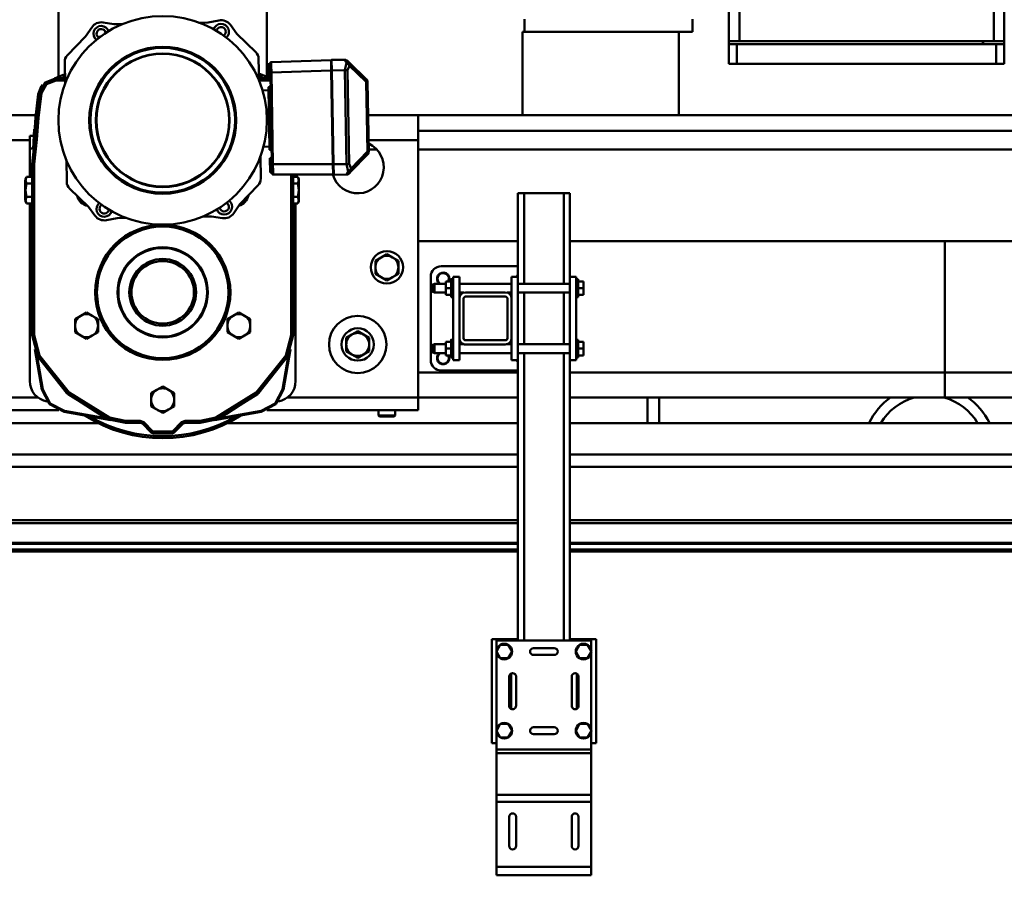
# Model space of a CAD drawing. Units: millimetres. Extents: x 0 to 23760, y -579 to 16800.
# Drawn here: x 6705 to 7649, y 13150 to 13999 of the extents above; entities that cross this region are included whole.
import ezdxf

# ---------------------------------------------------------------- set-up
doc = ezdxf.new("R2010")
doc.units = ezdxf.units.MM
doc.header["$MEASUREMENT"] = 0
doc.layers.add('(1) Shape lines', color=7, linetype='Continuous', lineweight=35)
doc.layers.add('(6) Dimensions', color=7, linetype='Continuous', lineweight=35)
doc.styles.add('Arial', font='ARIAL.TTF')
doc.dimstyles.new('Vertex Style', dxfattribs={"dimscale": 40, "dimtxt": 0.18, "dimasz": 3.6, "dimexe": 1.8, "dimexo": 0.0625, "dimgap": 1.7, "dimtad": 1, "dimdec": 1, "dimdsep": 46, "dimtxsty": 'Arial', "dimblk1": 'CLOSED', "dimblk2": 'CLOSED', "dimsah": 1, "dimcen": 0.09, "dimdle": 1.8, "dimclrd": 9, "dimclre": 9, "dimadec": 1, "dimazin": 2, "dimtfac": 0.65, "dimtdec": 4, "dimtmove": 0, "dimatfit": 3, "dimfxl": 0, "dimtolj": 1, "dimtzin": 0, "dimlwd": 25, "dimlwe": 25, "dimarcsym": 0})

# ---------------------------------------------------------------- blocks, each defined once
blk = doc.blocks.new('_Closed')
at = {"color": 0, "linetype": 'ByBlock', "lineweight": -2}
for p, q in [((-1, 0.166667), (0, 0)), ((-1, 0.166667), (-1, -0.166667)), ((0, 0), (-1, -0.166667)), ((0, 0), (-1, 0))]:
    blk.add_line(p, q, dxfattribs=at)
blk = doc.blocks.new('*D84')
at = {"layer": '(6) Dimensions', "color": 9, "lineweight": 25}
for p, q in [((7436.9, 14517.4), (1636.1, 14517.4)), ((1708.1, 12573.9), (1708.1, 14373.4)), ((2439.1, 12429.9), (1636.1, 12429.9))]:
    blk.add_line(p, q, dxfattribs=at)
at = {"layer": 'Defpoints', "color": 0}
for p in [(1708.1, 14517.4), (7556.9, 14517.4), (2559.1, 12429.9)]:
    blk.add_point(p, dxfattribs=at)
at = {"layer": '(6) Dimensions', "color": 9, "lineweight": 25, "xscale": 144, "yscale": 144, "zscale": 144}
for p, rotation in [((1708.1, 14517.4), 90), ((1708.1, 12429.9), 270)]:
    blk.add_blockref('_Closed', p, dxfattribs=dict(at, rotation=rotation))
at = {"layer": '(6) Dimensions', "color": 0, "lineweight": 35, "insert": (1575.38, 13473.65), "char_height": 140, "attachment_point": 5, "rotation": 90, "style": 'Arial'}
blk.add_mtext('\\A1;2087', dxfattribs=at)
blk = doc.blocks.new('MACRO_13_93bba3b3-43e2-45bb-9146-1b83d22a89cc')
at = {"layer": '(1) Shape lines', "color": 7, "linetype": 'Continuous', "lineweight": 50, "ltscale": 120}
for p, q in [((-6708.1, 6417.5), (-6708.1, 6264.22)), ((-6508.1, 6264.22), (-6508.1, 6417.5)), ((-6065.1, 6382.5), (-6065.1, 6298.5)), ((-5801.1, 6295.5), (-5801.1, 6382.5)), ((-6055.1, 6376.5), (-6055.1, 6298.5)), ((-5811.1, 6376.5), (-5811.1, 6298.5)), ((-6665.34, 6316.35), (-6654.91, 6314.7)), ((-6573.32, 6316.12), (-6564.53, 6316.27)), ((-6554.17, 6318.29), (-6564.53, 6316.27)), ((-6261.1, 6319.5), (-6261.1, 6307.5)), ((-6100.1, 6307.5), (-6100.1, 6319.5)), ((-6682.08, 6302.88), (-6676.18, 6311.63)), ((-6654.91, 6314.7), (-6646.42, 6314.85)), ((-6536.97, 6305.42), (-6543.18, 6313.96)), ((-6263.1, 6227.5), (-6263.1, 6307.5)), ((-6263.1, 6307.5), (-6113.1, 6307.5)), ((-6113.1, 6227.5), (-6113.1, 6307.5)), ((-6113.1, 6307.5), (-6100.1, 6307.5)), ((-6682.08, 6302.88), (-6699.56, 6284.78)), ((-6518.86, 6287.93), (-6536.97, 6305.42)), ((-6055.1, 6298.5), (-6065.1, 6298.5)), ((-6065.1, 6298.5), (-6065.1, 6295.5)), ((-6055.1, 6298.5), (-5811.1, 6298.5)), ((-5821.56, 6295.5), (-5821.56, 6298.5)), ((-5821.39, 6298.5), (-5821.39, 6295.5)), ((-5801.11, 6298.5), (-5811.1, 6298.5)), ((-6057.42, 6295.5), (-6065.1, 6295.5)), ((-6065.1, 6295.5), (-6065.1, 6276.5)), ((-6057.42, 6295.5), (-6057.42, 6276.5)), ((-5808.78, 6295.5), (-6057.42, 6295.5)), ((-5801.1, 6295.5), (-5808.78, 6295.5)), ((-5808.78, 6295.5), (-5808.78, 6276.5)), ((-5801.1, 6295.5), (-5801.1, 6276.5)), ((-6515.75, 6260.53), (-6516.12, 6281.61)), ((-6446.58, 6280.26), (-6504.07, 6278.25)), ((-6446.58, 6280.26), (-6446.41, 6270.26)), ((-6446.08, 6280.34), (-6433.74, 6280.55)), ((-6446.08, 6280.34), (-6445.91, 6270.34)), ((-6433.74, 6280.55), (-6433.74, 6280.55)), ((-6433.74, 6280.55), (-6433.74, 6280.55)), ((-6430.9, 6279.43), (-6431.04, 6279.52)), ((-6701.73, 6257.57), (-6702.09, 6278.37)), ((-6506.82, 6276.28), (-6505.02, 6276.31)), ((-6506.58, 6262.28), (-6506.82, 6276.28)), ((-6446.41, 6270.26), (-6503.9, 6268.25)), ((-6446.41, 6270.33), (-6445.91, 6270.34)), ((-6444.84, 6180.41), (-6446.41, 6270.26)), ((-6445.91, 6270.34), (-6433.57, 6270.55)), ((-6444.34, 6180.35), (-6445.91, 6270.34)), ((-6429.11, 6277.7), (-6412.93, 6262.08)), ((-6429.06, 6274.88), (-6412.88, 6259.26)), ((-6065.1, 6276.5), (-6057.42, 6276.5)), ((-5808.78, 6276.5), (-6057.42, 6276.5)), ((-5801.1, 6276.5), (-5808.78, 6276.5)), ((-6504.78, 6262.31), (-6506.58, 6262.28)), ((-6504.88, 6268.24), (-6503.35, 6180.39)), ((-6503.9, 6268.25), (-6502.37, 6180.41)), ((-6446.38, 6268.83), (-6445.88, 6268.34)), ((-6445.81, 6264.34), (-6446.3, 6263.83)), ((-6512.43, 6251.17), (-6506.59, 6251.28)), ((-6506.64, 6254.28), (-6506.24, 6254.28)), ((-6505.86, 6232.36), (-6506.24, 6254.28)), ((-6446.17, 6256.83), (-6445.67, 6256.84)), ((-6412.88, 6259.26), (-6411.71, 6259.28)), ((-6412.88, 6259.26), (-6411.72, 6192.58)), ((-6411.71, 6259.28), (-6410.55, 6192.6)), ((-6506.26, 6232.36), (-6505.86, 6232.36)), ((-6506.24, 6231.25), (-6506.26, 6232.36)), ((-6506.24, 6231.28), (-6506.04, 6231.28)), ((-6506.04, 6231.28), (-6505.84, 6231.29)), ((-6505.79, 6217.28), (-6506.04, 6231.28)), ((-6505.84, 6231.26), (-6505.86, 6232.36)), ((-6505.59, 6217.29), (-6505.84, 6231.29)), ((-6788.1, 6227.5), (-6729.95, 6227.5)), ((-6411.16, 6227.5), (-6363.1, 6227.5)), ((-6363.1, 6203.5), (-6363.1, 6227.5)), ((-5353.1, 6227.5), (-6363.1, 6227.5)), ((-6263.1, 6227.5), (-6113.1, 6227.5)), ((-6505.97, 6216.2), (-6505.99, 6217.31)), ((-6505.79, 6217.28), (-6505.99, 6217.28)), ((-6505.97, 6216.2), (-6505.57, 6216.21)), ((-6505.59, 6217.29), (-6505.79, 6217.28)), ((-6505.57, 6216.21), (-6505.59, 6217.31)), ((-6505.19, 6194.29), (-6505.57, 6216.21)), ((-5353.1, 6212.5), (-6363.1, 6212.5)), ((-6788.1, 6203.5), (-6735.6, 6203.5)), ((-6735.6, 6207.5), (-6735.6, 6195.5)), ((-6735.6, 6195.5), (-6735.6, 6207.5)), ((-6731.56, 6207.5), (-6735.6, 6207.5)), ((-6730.79, 6204.47), (-6730.79, 6204.49)), ((-6410.74, 6203.5), (-6363.1, 6203.5)), ((-6363.1, 5956.5), (-6363.1, 6203.5)), ((-6735.6, 6201.5), (-6735.6, 6195.5)), ((-6735.6, 6201.5), (-6735.6, 6195.5)), ((-6735.6, 6168.2), (-6735.6, 6195.5)), ((-6732.14, 6195.5), (-6735.6, 6195.5)), ((-6505.64, 6197.28), (-6511.38, 6197.18)), ((-6505.19, 6194.29), (-6505.59, 6194.28)), ((-6445.07, 6193.84), (-6444.58, 6193.85)), ((-6402.9, 6194.5), (-6410.58, 6194.5)), ((-5353.1, 6194.5), (-6363.1, 6194.5)), ((-6700.08, 6163.39), (-6700.45, 6184.47)), ((-6514.11, 6166.63), (-6514.47, 6187.43)), ((-6505.01, 6172.29), (-6505.25, 6186.29)), ((-6505.25, 6186.29), (-6505.05, 6186.29)), ((-6505.25, 6186.29), (-6505.05, 6186.29)), ((-6504.82, 6172.84), (-6505.05, 6186.24)), ((-6444.95, 6186.84), (-6444.44, 6186.35)), ((-6427.34, 6176.4), (-6411.72, 6192.58)), ((-6427.29, 6173.58), (-6411.67, 6189.75)), ((-6410.55, 6192.6), (-6411.72, 6192.58)), ((-6733.11, 6016.28), (-6733.11, 6180.5)), ((-6444.84, 6180.41), (-6502.37, 6180.41)), ((-6444.37, 6182.35), (-6444.87, 6181.84)), ((-6444.84, 6180.41), (-6444.67, 6170.41)), ((-6444.84, 6180.34), (-6444.34, 6180.35)), ((-6432, 6180.57), (-6444.34, 6180.35)), ((-6444.16, 6170.35), (-6444.34, 6180.35)), ((-6739.6, 6166.5), (-6738.62, 6168.2)), ((-6739.6, 6166.5), (-6739.6, 6165.03)), ((-6738.62, 6168.2), (-6733.11, 6168.2)), ((-6504.72, 6172.3), (-6505.01, 6172.29)), ((-6444.67, 6170.41), (-6502.19, 6170.41)), ((-6483.09, 6170.41), (-6483.09, 6016.28)), ((-6478.58, 6168.2), (-6483.09, 6168.2)), ((-6480.6, 6168.2), (-6480.6, 6170.41)), ((-6478.58, 6168.2), (-6477.6, 6166.5)), ((-6477.6, 6165.03), (-6477.6, 6166.5)), ((-6431.82, 6170.57), (-6444.16, 6170.35)), ((-6431.82, 6170.57), (-6431.82, 6170.57)), ((-6429.17, 6171.68), (-6429.02, 6171.79)), ((-6429.02, 6171.79), (-6429.02, 6171.79)), ((-6740.1, 6146), (-6740.1, 6165)), ((-6740.1, 6165), (-6739.6, 6165)), ((-6739.6, 6165.03), (-6739.6, 6155.5)), ((-6738.62, 6161.85), (-6733.11, 6161.85)), ((-6697.34, 6157.07), (-6679.23, 6139.58)), ((-6534.12, 6142.12), (-6516.64, 6160.22)), ((-6478.58, 6161.85), (-6483.09, 6161.85)), ((-6477.6, 6155.5), (-6477.6, 6165.03)), ((-6739.6, 6155.5), (-6739.6, 6145.97)), ((-6738.62, 6149.15), (-6733.11, 6149.15)), ((-6478.58, 6149.15), (-6483.09, 6149.15)), ((-6477.6, 6145.97), (-6477.6, 6155.5)), ((-6261.6, 6152.5), (-6267.6, 6152.5)), ((-6267.6, 6072.5), (-6267.6, 6152.5)), ((-6261.6, 6065.73), (-6261.6, 6152.5)), ((-6223.6, 6152.5), (-6261.6, 6152.5)), ((-6217.6, 6152.5), (-6223.6, 6152.5)), ((-6223.6, 6065.73), (-6223.6, 6152.5)), ((-6217.6, 6072.5), (-6217.6, 6152.5)), ((-6739.6, 6146), (-6740.1, 6146)), ((-6739.6, 6145.97), (-6739.6, 6144.5)), ((-6738.62, 6142.8), (-6739.6, 6144.5)), ((-6738.62, 6142.8), (-6733.11, 6142.8)), ((-6735.6, 5972.5), (-6735.6, 6142.8)), ((-6679.23, 6139.58), (-6673.02, 6131.04)), ((-6534.12, 6142.12), (-6540.02, 6133.37)), ((-6478.58, 6142.8), (-6483.09, 6142.8)), ((-6480.6, 5972.5), (-6480.6, 6142.8)), ((-6477.6, 6144.5), (-6478.58, 6142.8)), ((-6477.6, 6144.5), (-6477.6, 6145.97)), ((-6662.03, 6126.71), (-6651.67, 6128.73)), ((-6651.67, 6128.73), (-6642.88, 6128.88)), ((-6569.78, 6130.15), (-6561.29, 6130.3)), ((-6550.86, 6128.65), (-6561.29, 6130.3)), ((-6267.6, 6106.5), (-6363.1, 6106.5)), ((-5858.1, 6106.5), (-6217.6, 6106.5)), ((-5858.1, 6106.5), (-5353.1, 6106.5)), ((-5858.1, 6106.5), (-5858.1, 5980.5)), ((-5858.1, 5980.5), (-5858.1, 6106.5)), ((-6341.1, 6082.5), (-6267.6, 6082.5)), ((-6351.1, 5992.5), (-6351.1, 6072.5)), ((-6329.6, 5992.5), (-6329.6, 6072.5)), ((-6323.6, 6072.5), (-6329.6, 6072.5)), ((-6323.6, 6072.5), (-6323.6, 6051.5)), ((-6273.6, 6072.5), (-6273.6, 6051.5)), ((-6273.6, 6072.5), (-6267.6, 6072.5)), ((-6267.6, 5992.5), (-6267.6, 6072.5)), ((-6217.6, 6072.5), (-6217.6, 5992.5)), ((-6217.6, 6072.5), (-6211.6, 6072.5)), ((-6211.6, 5992.5), (-6211.6, 6072.5)), ((-6349.6, 6064.75), (-6347.6, 6065.75)), ((-6349.6, 6064.75), (-6347.6, 6065.75)), ((-6347.6, 6065.75), (-6336.6, 6065.75)), ((-6347.6, 6065.75), (-6336.6, 6065.75)), ((-6347.6, 6065.74), (-6347.6, 6065.73)), ((-6331.6, 6068), (-6336.6, 6068)), ((-6336.6, 6061.5), (-6336.6, 6068)), ((-6331.6, 6061.5), (-6336.6, 6061.5)), ((-6336.6, 6055), (-6336.6, 6061.5)), ((-6331.6, 6070), (-6329.6, 6070)), ((-6323.6, 6065.75), (-6273.6, 6065.75)), ((-6323.6, 6065.75), (-6273.6, 6065.75)), ((-6267.6, 6065.75), (-6217.6, 6065.75)), ((-6211.6, 6070), (-6209.6, 6070)), ((-6209.6, 6068), (-6204.6, 6068)), ((-6209.6, 6061.5), (-6204.6, 6061.5)), ((-6204.6, 6061.5), (-6204.6, 6068)), ((-6204.6, 6055), (-6204.6, 6061.5)), ((-6347.6, 6057.25), (-6349.6, 6058.25)), ((-6347.6, 6057.25), (-6349.6, 6058.25)), ((-6347.6, 6057.27), (-6347.6, 6057.27)), ((-6336.6, 6057.25), (-6347.6, 6057.25)), ((-6336.6, 6057.25), (-6347.6, 6057.25)), ((-6331.6, 6055), (-6336.6, 6055)), ((-6329.6, 6053), (-6331.6, 6053)), ((-6329.6, 6053), (-6331.6, 6053)), ((-6319.26, 6057.25), (-6323.6, 6057.25)), ((-6319.26, 6057.25), (-6323.6, 6057.25)), ((-6317.6, 6057.5), (-6279.6, 6057.5)), ((-6279.6, 6053.5), (-6317.6, 6053.5)), ((-6273.6, 6057.25), (-6277.94, 6057.25)), ((-6273.6, 6057.25), (-6277.94, 6057.25)), ((-6217.6, 6057.25), (-6267.6, 6057.25)), ((-6261.6, 6007.75), (-6261.6, 6057.27)), ((-6223.6, 6007.75), (-6223.6, 6057.27)), ((-6209.6, 6053), (-6211.6, 6053)), ((-6209.6, 6053), (-6211.6, 6053)), ((-6209.6, 6055), (-6204.6, 6055)), ((-6323.6, 6013.5), (-6323.6, 6051.5)), ((-6319.6, 6051.5), (-6319.6, 6013.5)), ((-6277.6, 6013.5), (-6277.6, 6051.5)), ((-6273.6, 6051.5), (-6273.6, 6013.5)), ((-6349.6, 6006.75), (-6347.6, 6007.75)), ((-6349.6, 6006.75), (-6347.6, 6007.75)), ((-6347.6, 6007.75), (-6336.6, 6007.75)), ((-6347.6, 6007.75), (-6336.6, 6007.75)), ((-6336.6, 6003.5), (-6336.6, 6010)), ((-6331.6, 6010), (-6336.6, 6010)), ((-6331.6, 6012), (-6329.6, 6012)), ((-6323.6, 6013.5), (-6323.6, 5992.5)), ((-6323.6, 6007.75), (-6319.26, 6007.75)), ((-6323.6, 6007.75), (-6319.26, 6007.75)), ((-6317.6, 6011.5), (-6279.6, 6011.5)), ((-6279.6, 6007.5), (-6317.6, 6007.5)), ((-6277.94, 6007.75), (-6273.6, 6007.75)), ((-6277.94, 6007.75), (-6273.6, 6007.75)), ((-6273.6, 6013.5), (-6273.6, 5992.5)), ((-6267.6, 6007.75), (-6217.6, 6007.75)), ((-6211.6, 6012), (-6209.6, 6012)), ((-6209.6, 6010), (-6204.6, 6010)), ((-6204.6, 6003.5), (-6204.6, 6010)), ((-6347.6, 5999.25), (-6349.6, 6000.25)), ((-6347.6, 5999.25), (-6349.6, 6000.25)), ((-6336.6, 5999.25), (-6347.6, 5999.25)), ((-6336.6, 5999.25), (-6347.6, 5999.25)), ((-6336.6, 5997), (-6336.6, 6003.5)), ((-6331.6, 6003.5), (-6336.6, 6003.5)), ((-6331.6, 5997), (-6336.6, 5997)), ((-6273.6, 5999.25), (-6323.6, 5999.25)), ((-6273.6, 5999.25), (-6323.6, 5999.25)), ((-6217.6, 5999.25), (-6267.6, 5999.25)), ((-6261.6, 5723.5), (-6261.6, 5999.25)), ((-6223.6, 5723.5), (-6223.6, 5999.25)), ((-6209.6, 6003.5), (-6204.6, 6003.5)), ((-6209.6, 5997), (-6204.6, 5997)), ((-6204.6, 5997), (-6204.6, 6003.5)), ((-6329.6, 5995), (-6331.6, 5995)), ((-6329.6, 5995), (-6331.6, 5995)), ((-6323.6, 5992.5), (-6329.6, 5992.5)), ((-6273.6, 5992.5), (-6267.6, 5992.5)), ((-6267.6, 5723.5), (-6267.6, 5992.5)), ((-6217.6, 5992.5), (-6211.6, 5992.5)), ((-6217.6, 5723.5), (-6217.6, 5992.5)), ((-6209.6, 5995), (-6211.6, 5995)), ((-6209.6, 5995), (-6211.6, 5995)), ((-6363.1, 5980.5), (-6267.6, 5980.5)), ((-6267.6, 5982.5), (-6341.1, 5982.5)), ((-6217.6, 5980.5), (-5858.1, 5980.5)), ((-5353.1, 5980.5), (-5858.1, 5980.5)), ((-5858.1, 5980.5), (-5858.1, 5956.5)), ((-5858.1, 5956.5), (-5858.1, 5980.5)), ((-6723.87, 5964.23), (-6723.76, 5964.25)), ((-6492.33, 5964.23), (-6492.44, 5964.25)), ((-6788.1, 5956.5), (-6727.54, 5956.5)), ((-6488.66, 5956.5), (-6363.1, 5956.5)), ((-6363.1, 5956.5), (-6363.1, 5944.5)), ((-6363.1, 5956.5), (-6267.6, 5956.5)), ((-6217.6, 5956.5), (-5858.1, 5956.5)), ((-6143.1, 5932), (-6143.1, 5956.5)), ((-6132.1, 5956.5), (-6132.1, 5932)), ((-5353.1, 5956.5), (-5858.1, 5956.5)), ((-6788.1, 5944.5), (-6707.84, 5944.5)), ((-6702.53, 5942.89), (-6702.51, 5943)), ((-6513.67, 5942.89), (-6513.69, 5943)), ((-6508.36, 5944.5), (-6363.1, 5944.5)), ((-6401.1, 5939.5), (-6401.1, 5944.5)), ((-6401.1, 5939.5), (-6385.1, 5939.5)), ((-6400.1, 5938.5), (-6401.1, 5939.5)), ((-6385.1, 5939.5), (-6386.1, 5938.5)), ((-6385.1, 5944.5), (-6385.1, 5939.5)), ((-8000, 5932), (-6669.22, 5932)), ((-6629.73, 5932.49), (-6643.89, 5932.49)), ((-6619.1, 5923.1), (-6627.61, 5931.61)), ((-6588.59, 5931.61), (-6597.1, 5923.1)), ((-6572.31, 5932.49), (-6586.47, 5932.49)), ((-6546.98, 5932), (-6267.6, 5932)), ((-6400.1, 5938.5), (-6386.1, 5938.5)), ((-6217.6, 5932), (-5169.22, 5932)), ((-6599.23, 5922.22), (-6616.97, 5922.22)), ((-6267.6, 5902), (-8000, 5902)), ((-149.1, 5902), (-6217.6, 5902)), ((-6760.35, 5890), (-6267.6, 5890)), ((-6217.6, 5890), (-5147.75, 5890)), ((-6267.6, 5839), (-7004.1, 5839)), ((-6267.6, 5836), (-7004.1, 5836)), ((-5154.1, 5839), (-6217.6, 5839)), ((-5154.1, 5836), (-6217.6, 5836)), ((-6267.6, 5817.25), (-7004.1, 5817.25)), ((-6267.6, 5816.22), (-7004.1, 5816.22)), ((-5154.1, 5817.25), (-6217.6, 5817.25)), ((-5154.1, 5816.22), (-6217.6, 5816.22)), ((-6267.6, 5810.97), (-7004.1, 5810.97)), ((-6267.6, 5809), (-7004.1, 5809)), ((-5154.1, 5810.97), (-6217.6, 5810.97)), ((-5154.1, 5809), (-6217.6, 5809)), ((-6274.1, 5725), (-6292.6, 5725)), ((-6292.6, 5625), (-6292.6, 5725)), ((-6288.1, 5723.5), (-6288.1, 5713.01)), ((-6197.1, 5723.5), (-6288.1, 5723.5)), ((-6268.1, 5725), (-6274.1, 5725)), ((-6274.1, 5725), (-6274.1, 5723.5)), ((-6267.65, 5725), (-6268.1, 5725)), ((-6268.1, 5723.5), (-6268.1, 5725)), ((-6217.1, 5725), (-6217.55, 5725)), ((-6211.1, 5725), (-6217.1, 5725)), ((-6217.1, 5725), (-6217.1, 5723.5)), ((-6192.6, 5725), (-6211.1, 5725)), ((-6211.1, 5723.5), (-6211.1, 5725)), ((-6197.1, 5723.5), (-6197.1, 5713.01)), ((-6192.6, 5625), (-6192.6, 5725)), ((-6288.11, 5713), (-6284.35, 5719.5)), ((-6284.35, 5706.5), (-6288.11, 5713)), ((-6288.1, 5712.99), (-6288.1, 5637.01)), ((-6284.35, 5719.5), (-6276.85, 5719.5)), ((-6276.85, 5719.5), (-6273.09, 5713)), ((-6273.09, 5713), (-6276.85, 5706.5)), ((-6252.6, 5716.3), (-6232.6, 5716.3)), ((-6212.11, 5713), (-6208.35, 5719.5)), ((-6208.35, 5706.5), (-6212.11, 5713)), ((-6208.35, 5719.5), (-6200.85, 5719.5)), ((-6200.85, 5719.5), (-6197.09, 5713)), ((-6197.09, 5713), (-6200.85, 5706.5)), ((-6197.1, 5712.99), (-6197.1, 5637.01)), ((-6276.85, 5706.5), (-6284.35, 5706.5)), ((-6232.6, 5709.7), (-6252.6, 5709.7)), ((-6200.85, 5706.5), (-6208.35, 5706.5)), ((-6275.9, 5661), (-6275.9, 5689)), ((-6274.1, 5691.89), (-6274.1, 5658.11)), ((-6269.3, 5689), (-6269.3, 5661)), ((-6215.9, 5661), (-6215.9, 5689)), ((-6211.1, 5658.11), (-6211.1, 5691.89)), ((-6209.3, 5689), (-6209.3, 5661)), ((-6288.11, 5637), (-6284.35, 5643.5)), ((-6284.35, 5630.5), (-6288.11, 5637)), ((-6288.1, 5636.99), (-6288.1, 5618.96)), ((-6284.35, 5643.5), (-6276.85, 5643.5)), ((-6276.85, 5643.5), (-6273.09, 5637)), ((-6273.09, 5637), (-6276.85, 5630.5)), ((-6252.6, 5640.3), (-6232.6, 5640.3)), ((-6212.11, 5637), (-6208.35, 5643.5)), ((-6208.35, 5630.5), (-6212.11, 5637)), ((-6208.35, 5643.5), (-6200.85, 5643.5)), ((-6200.85, 5643.5), (-6197.09, 5637)), ((-6197.09, 5637), (-6200.85, 5630.5)), ((-6197.1, 5636.99), (-6197.1, 5618.96)), ((-6276.85, 5630.5), (-6284.35, 5630.5)), ((-6232.6, 5633.7), (-6252.6, 5633.7)), ((-6200.85, 5630.5), (-6208.35, 5630.5)), ((-6288.1, 5625), (-6292.6, 5625)), ((-6197.1, 5618.96), (-6288.1, 5618.96)), ((-6288.1, 5618.96), (-6288.1, 5615.5)), ((-6288.1, 5618.96), (-6288.1, 5618.96)), ((-6267.6, 5618.96), (-6267.6, 5618.96)), ((-6261.6, 5618.96), (-6261.6, 5618.96)), ((-6223.6, 5618.96), (-6223.6, 5618.96)), ((-6217.6, 5618.96), (-6217.6, 5618.96)), ((-6192.6, 5625), (-6197.1, 5625)), ((-6197.1, 5618.96), (-6197.1, 5615.5)), ((-6197.1, 5618.96), (-6197.1, 5618.96)), ((-6197.1, 5615.5), (-6288.1, 5615.5)), ((-6288.1, 5615.5), (-6288.1, 5575.66)), ((-6288.1, 5615.46), (-6288.1, 5615.46)), ((-6267.6, 5615.5), (-6267.6, 5615.5)), ((-6261.6, 5615.5), (-6261.6, 5615.5)), ((-6223.6, 5615.5), (-6223.6, 5615.5)), ((-6217.6, 5615.5), (-6217.6, 5615.5)), ((-6197.1, 5615.5), (-6197.1, 5575.66)), ((-6197.1, 5615.46), (-6197.1, 5615.46)), ((-6197.1, 5575.66), (-6288.1, 5575.66)), ((-6288.1, 5575.66), (-6288.1, 5568.73)), ((-6197.1, 5575.66), (-6197.1, 5568.73)), ((-6288.1, 5568.73), (-6288.1, 5568.74)), ((-6288.1, 5568.73), (-6288.1, 5506.5)), ((-6197.1, 5568.73), (-6288.1, 5568.73)), ((-6197.1, 5568.74), (-6197.1, 5568.73)), ((-6197.1, 5568.73), (-6197.1, 5506.5)), ((-6275.9, 5526.5), (-6275.9, 5554.5)), ((-6269.3, 5554.5), (-6269.3, 5526.5)), ((-6215.9, 5526.5), (-6215.9, 5554.5)), ((-6209.3, 5554.5), (-6209.3, 5526.5)), ((-6197.1, 5506.5), (-6288.1, 5506.5)), ((-6288.1, 5506.5), (-6288.1, 5498.5)), ((-6288.1, 5503.39), (-6288.1, 5506.5)), ((-6197.1, 5506.5), (-6197.1, 5498.5)), ((-6197.1, 5498.5), (-6288.1, 5498.5)), ((-6285.1, 5498.5), (-6276.1, 5498.5)), ((-6285.1, 5498.5), (-6276.1, 5498.5)), ((-6275.9, 5498.5), (-6275.9, 5498.5)), ((-6275.9, 5498.5), (-6269.3, 5498.5)), ((-6269.3, 5498.5), (-6275.9, 5498.5)), ((-6269.3, 5498.5), (-6269.3, 5498.5)), ((-6232.6, 5498.5), (-6252.6, 5498.5)), ((-6252.6, 5498.5), (-6252.6, 5498.5)), ((-6252.6, 5498.5), (-6252.6, 5498.5)), ((-6232.6, 5498.5), (-6232.6, 5498.5)), ((-6232.6, 5498.5), (-6232.6, 5498.5)), ((-6215.9, 5498.5), (-6215.9, 5498.5)), ((-6215.9, 5498.5), (-6209.3, 5498.5)), ((-6209.3, 5498.5), (-6215.9, 5498.5)), ((-6209.3, 5498.5), (-6209.3, 5498.5)), ((-6209.1, 5498.5), (-6200.1, 5498.5)), ((-6209.1, 5498.5), (-6200.1, 5498.5))]:
    blk.add_line(p, q, dxfattribs=at)
at = {"layer": '(1) Shape lines', "color": 7, "linetype": 'Continuous', "lineweight": 50, "ltscale": 40}
for p, q in [((-6433.74, 6280.55), (-6433.74, 6280.55)), ((-6433.74, 6280.55), (-6433.74, 6280.55)), ((-6432.97, 6280.49), (-6432.97, 6280.49)), ((-6431.4, 6279.81), (-6430.9, 6279.43)), ((-6431.31, 6279.74), (-6430.9, 6279.43)), ((-6710.28, 6261.15), (-6715.26, 6259.88)), ((-6730.79, 6204.47), (-6730.7, 6205.2)), ((-6504.4, 6172.33), (-6504.72, 6172.3)), ((-6504.06, 6172.22), (-6504.4, 6172.33)), ((-6503.74, 6172.04), (-6504.06, 6172.22)), ((-6503.48, 6171.78), (-6503.74, 6172.04)), ((-6503.28, 6171.48), (-6503.48, 6171.78)), ((-6430.8, 6170.72), (-6431.05, 6170.66)), ((-6431.05, 6170.66), (-6431.05, 6170.66)), ((-6430.3, 6170.9), (-6430.8, 6170.72)), ((-6429.5, 6171.4), (-6430.3, 6170.9)), ((-6429.83, 6171.14), (-6430.3, 6170.9)), ((-6429.51, 6171.4), (-6429.83, 6171.14)), ((-6564.61, 5935.14), (-6572.31, 5933.65))]:
    blk.add_line(p, q, dxfattribs=at)
at = {"layer": '(1) Shape lines', "color": 7, "linetype": 'Continuous', "lineweight": 50, "ltscale": 120}
for points in [[(-6670.46, 6302.65), (-6668.15, 6302.82)], [(-6667.43, 6302.88), (-6668.15, 6302.82)], [(-6668.11, 6302.33), (-6668.15, 6302.82)], [(-6433.74, 6280.55), (-6431.94, 6277.65)], [(-6432.21, 6280.27), (-6432.97, 6280.49), (-6433.74, 6280.55)], [(-6430.9, 6279.43), (-6429.11, 6277.7)], [(-6430.9, 6279.43), (-6430.9, 6279.43)], [(-6505.04, 6277.23), (-6504.88, 6268.24)], [(-6503.9, 6268.25), (-6504.1, 6275.32), (-6504.07, 6278.25)], [(-6433.57, 6270.55), (-6431.94, 6277.65)], [(-6430.74, 6270.6), (-6433.57, 6270.55)], [(-6432, 6180.57), (-6433.57, 6270.55)], [(-6430.31, 6278.12), (-6431.94, 6277.65)], [(-6431.94, 6277.65), (-6430.28, 6276.49)], [(-6430.74, 6270.6), (-6429.06, 6274.88)], [(-6429.17, 6180.62), (-6430.74, 6270.6)], [(-6429.11, 6277.7), (-6430.31, 6278.12)], [(-6429.62, 6277.17), (-6430.31, 6278.12)], [(-6429.62, 6277.17), (-6430.28, 6276.49)], [(-6430.28, 6276.49), (-6429.06, 6274.88)], [(-6429.62, 6277.17), (-6428.65, 6276.52)], [(-6428.65, 6276.52), (-6429.11, 6277.7)], [(-6429.11, 6277.7), (-6429.11, 6277.7)], [(-6429.06, 6274.88), (-6428.65, 6276.52)], [(-6726.38, 6248.87), (-6720.92, 6258.82), (-6710.28, 6262.78)], [(-6724.4, 6248.58), (-6719.61, 6257.3), (-6710.28, 6260.78)], [(-6711.78, 6262.72), (-6706.8, 6264.77)], [(-6710.28, 6262.78), (-6710.28, 6260.78)], [(-6710.28, 6262.78), (-6702.86, 6262.78)], [(-6710.28, 6260.78), (-6701.78, 6260.78)], [(-6701.89, 6266.66), (-6706.8, 6264.77)], [(-6706.01, 6262.78), (-6706.8, 6264.77)], [(-6701.85, 6264.51), (-6704.51, 6262.79)], [(-6701.82, 6263.07), (-6702.86, 6262.78)], [(-6701.79, 6261.48), (-6702.86, 6262.78)], [(-6702.86, 6262.77), (-6702.86, 6262.78)], [(-6515.86, 6267.24), (-6509.41, 6264.77)], [(-6515.83, 6265.41), (-6511.69, 6262.79)], [(-6515.76, 6264.31), (-6514.73, 6263.34)], [(-6515.72, 6261.51), (-6515, 6260.78)], [(-6515, 6260.78), (-6514.73, 6263.34)], [(-6515, 6260.78), (-6513.34, 6262.78)], [(-6515, 6260.78), (-6505.68, 6260.78)], [(-6514.73, 6263.34), (-6513.34, 6262.78)], [(-6513.34, 6262.78), (-6506.59, 6262.78)], [(-6513.34, 6262.78), (-6513.34, 6262.77)], [(-6510.2, 6262.78), (-6509.41, 6264.77)], [(-6509.41, 6264.77), (-6506.58, 6263.62)], [(-6505.68, 6260.78), (-6505.68, 6262.29)], [(-6504.75, 6260.75), (-6505.68, 6260.78)], [(-6504.88, 6268.24), (-6503.9, 6268.25)], [(-6727.61, 6247.61), (-6724.57, 6254.93)], [(-6727.54, 6247.56), (-6723.53, 6256.07)], [(-6724.57, 6254.93), (-6723.29, 6256.43)], [(-6506.26, 6232.36), (-6506.64, 6254.28), (-6506.63, 6254)], [(-6730.21, 6225.19), (-6727.54, 6247.56)], [(-6727.61, 6247.61), (-6727.54, 6247.56)], [(-6726.57, 6247.42), (-6727.54, 6247.56)], [(-6724.4, 6248.58), (-6727.28, 6224.81)], [(-6726.38, 6248.87), (-6724.4, 6248.58)], [(-6505.99, 6217.29), (-6505.99, 6217.28), (-6506.24, 6231.28), (-6506.24, 6231.27)], [(-6732.03, 6195.99), (-6730.21, 6225.19)], [(-6730.75, 6204.74), (-6730.73, 6204.94), (-6730.7, 6205.2), (-6730.63, 6205.78), (-6730.57, 6206.25), (-6730.48, 6206.95), (-6730.47, 6207.07), (-6730.31, 6208.23), (-6730.13, 6209.5), (-6730.1, 6209.73), (-6729.73, 6212.15), (-6729.33, 6214.59), (-6729.32, 6214.62), (-6728.85, 6217.23), (-6728.49, 6219.11), (-6728.35, 6219.81), (-6727.87, 6222.13), (-6727.28, 6224.81)], [(-6729.09, 6226.86), (-6730.74, 6204.9)], [(-6730.21, 6225.19), (-6729.22, 6225.09)], [(-6729.34, 6214.6), (-6728.88, 6217.16), (-6728.38, 6219.71), (-6727.85, 6222.27), (-6727.28, 6224.81)], [(-6728.92, 6204.12), (-6727.28, 6224.81)], [(-6732.18, 6195.16), (-6731.21, 6214.14)], [(-6505.6, 6194.56), (-6505.59, 6194.28), (-6505.97, 6216.2)], [(-6730.79, 6204.47), (-6733.11, 6180.5)], [(-6728.92, 6204.12), (-6731.21, 6180.5)], [(-6730.81, 6204.35), (-6730.74, 6204.87)], [(-6730.79, 6204.47), (-6728.92, 6204.12)], [(-6730.79, 6204.47), (-6730.79, 6204.47)], [(-6730.75, 6204.79), (-6730.75, 6204.79), (-6730.75, 6204.84), (-6730.74, 6204.89), (-6730.71, 6205.14), (-6730.65, 6205.72), (-6730.5, 6206.95), (-6730.15, 6209.48), (-6729.8, 6211.69)], [(-6733.11, 6016.28), (-6733.11, 6180.5)], [(-6731.21, 6180.5), (-6733.11, 6180.5)], [(-6731.21, 6016.28), (-6731.21, 6180.5)], [(-6502.37, 6180.41), (-6503.35, 6180.39)], [(-6503.19, 6171.4), (-6503.35, 6180.39)], [(-6502.19, 6170.41), (-6502.25, 6173.34), (-6502.37, 6180.41)], [(-6432, 6180.57), (-6429.17, 6180.62)], [(-6430.12, 6173.53), (-6432, 6180.57)], [(-6428.51, 6174.76), (-6430.12, 6173.53)], [(-6427.34, 6176.4), (-6429.17, 6180.62)], [(-6427.34, 6176.4), (-6428.51, 6174.76)], [(-6427.82, 6174.09), (-6428.51, 6174.76)], [(-6427.82, 6174.09), (-6426.87, 6174.78)], [(-6426.87, 6174.78), (-6427.34, 6176.4)], [(-6427.29, 6173.58), (-6426.87, 6174.78)], [(-6738.62, 6168.2), (-6739.6, 6165.03)], [(-6503.68, 6172.43), (-6504.82, 6172.84)], [(-6504.72, 6172.3), (-6504.82, 6172.84)], [(-6503.19, 6171.4), (-6503.68, 6172.43)], [(-6484.99, 6016.28), (-6484.99, 6170.41)], [(-6483.09, 6016.28), (-6483.09, 6170.41)], [(-6477.6, 6165.03), (-6478.58, 6168.2)], [(-6430.12, 6173.53), (-6431.82, 6170.57)], [(-6431.82, 6170.57), (-6430.12, 6173.53)], [(-6431.82, 6170.57), (-6431.05, 6170.66), (-6430.3, 6170.9)], [(-6430.12, 6173.53), (-6428.48, 6173.12)], [(-6429.02, 6171.79), (-6427.29, 6173.58)], [(-6427.82, 6174.09), (-6428.48, 6173.12)], [(-6428.48, 6173.12), (-6427.29, 6173.58)], [(-6427.29, 6173.58), (-6427.29, 6173.58)], [(-6739.6, 6165.03), (-6738.62, 6161.85)], [(-6738.62, 6161.85), (-6739.6, 6155.5)], [(-6478.58, 6161.85), (-6477.6, 6165.03)], [(-6477.6, 6155.5), (-6478.58, 6161.85)], [(-6739.6, 6155.5), (-6738.62, 6149.15)], [(-6738.62, 6149.15), (-6739.6, 6145.97)], [(-6478.58, 6149.15), (-6477.6, 6155.5)], [(-6477.6, 6145.97), (-6478.58, 6149.15)], [(-6739.6, 6145.97), (-6738.62, 6142.8)], [(-6478.58, 6142.8), (-6477.6, 6145.97)], [(-6404.1, 6087.85), (-6398.6, 6091.03)], [(-6398.6, 6091.03), (-6393.1, 6094.2)], [(-6393.1, 6094.2), (-6387.6, 6091.03)], [(-6387.6, 6091.03), (-6382.1, 6087.85)], [(-6404.1, 6081.5), (-6404.1, 6087.85)], [(-6404.1, 6075.15), (-6404.1, 6081.5)], [(-6382.1, 6087.85), (-6382.1, 6081.5)], [(-6382.1, 6081.5), (-6382.1, 6075.15)], [(-6398.6, 6071.97), (-6404.1, 6075.15)], [(-6393.1, 6068.8), (-6398.6, 6071.97)], [(-6387.6, 6071.97), (-6393.1, 6068.8)], [(-6382.1, 6075.15), (-6387.6, 6071.97)], [(-6349.6, 6064.74), (-6349.6, 6064.75), (-6349.6, 6058.26)], [(-6347.6, 6057.27), (-6347.6, 6065.75), (-6347.6, 6065.73)], [(-6331.6, 6069.49), (-6331.6, 6070), (-6331.6, 6069.49)], [(-6331.6, 6053), (-6331.6, 6053), (-6331.6, 6070), (-6331.6, 6069.49)], [(-6209.6, 6053), (-6209.6, 6053), (-6209.6, 6070)], [(-6331.6, 6053), (-6331.6, 6053), (-6331.6, 6053)], [(-6209.6, 6053), (-6209.6, 6053), (-6209.6, 6053)], [(-6692.1, 6031.85), (-6686.6, 6035.03)], [(-6686.6, 6035.03), (-6681.1, 6038.2)], [(-6681.1, 6038.2), (-6675.6, 6035.03)], [(-6675.6, 6035.03), (-6670.1, 6031.85)], [(-6546.1, 6031.85), (-6540.6, 6035.03)], [(-6540.6, 6035.03), (-6535.1, 6038.2)], [(-6535.1, 6038.2), (-6529.6, 6035.03)], [(-6529.6, 6035.03), (-6524.1, 6031.85)], [(-6692.1, 6025.5), (-6692.1, 6031.85)], [(-6692.1, 6019.15), (-6692.1, 6025.5)], [(-6670.1, 6031.85), (-6670.1, 6025.5)], [(-6670.1, 6025.5), (-6670.1, 6019.15)], [(-6546.1, 6025.5), (-6546.1, 6031.85)], [(-6546.1, 6019.15), (-6546.1, 6025.5)], [(-6524.1, 6031.85), (-6524.1, 6025.5)], [(-6524.1, 6025.5), (-6524.1, 6019.15)], [(-6733.11, 6016.28), (-6731.21, 6016.28)], [(-6727.8, 5995.85), (-6733.11, 6016.28)], [(-6726.14, 5996.77), (-6731.21, 6016.28)], [(-6686.6, 6015.97), (-6692.1, 6019.15)], [(-6681.1, 6012.8), (-6686.6, 6015.97)], [(-6675.6, 6015.97), (-6681.1, 6012.8)], [(-6670.1, 6019.15), (-6675.6, 6015.97)], [(-6540.6, 6015.97), (-6546.1, 6019.15)], [(-6535.1, 6012.8), (-6540.6, 6015.97)], [(-6529.6, 6015.97), (-6535.1, 6012.8)], [(-6524.1, 6019.15), (-6529.6, 6015.97)], [(-6484.99, 6016.28), (-6490.06, 5996.77)], [(-6483.09, 6016.28), (-6488.4, 5995.85)], [(-6483.09, 6016.28), (-6484.99, 6016.28)], [(-6432.1, 6013.85), (-6426.6, 6017.03)], [(-6426.6, 6017.03), (-6421.1, 6020.2)], [(-6421.1, 6020.2), (-6415.6, 6017.03)], [(-6415.6, 6017.03), (-6410.1, 6013.85)], [(-6432.1, 6007.5), (-6432.1, 6013.85)], [(-6432.1, 6001.15), (-6432.1, 6007.5)], [(-6410.1, 6013.85), (-6410.1, 6007.5)], [(-6410.1, 6007.5), (-6410.1, 6001.15)], [(-6349.6, 6006.75), (-6349.6, 6000.25), (-6349.6, 6000.25)], [(-6347.6, 5999.25), (-6347.6, 5999.25), (-6347.6, 6007.75)], [(-6331.6, 6010.01), (-6331.6, 6012), (-6331.6, 6010.01)], [(-6331.6, 5995), (-6331.6, 5995), (-6331.6, 6012), (-6331.6, 6010.01)], [(-6209.6, 5995), (-6209.6, 5995), (-6209.6, 6012)], [(-6723.87, 5964.23), (-6730.73, 6003.15)], [(-6729.63, 5997.53), (-6730.52, 6002.63)], [(-6728.84, 5997.67), (-6729.75, 6000.7)], [(-6728.84, 5997.67), (-6729.63, 5997.53)], [(-6729.63, 5997.53), (-6723.76, 5964.25)], [(-6728.07, 5996.2), (-6728.84, 5997.67)], [(-6728.84, 5997.67), (-6722.97, 5964.39)], [(-6727.97, 5996.25), (-6728.07, 5996.2)], [(-6662.78, 5936.81), (-6700.34, 5961.1), (-6728.07, 5996.2)], [(-6727.8, 5995.85), (-6726.14, 5996.77)], [(-6659.72, 5935.59), (-6698.9, 5959.9), (-6727.8, 5995.85)], [(-6659, 5937.35), (-6697.64, 5961.32), (-6726.14, 5996.77)], [(-6490.06, 5996.77), (-6518.54, 5961.33), (-6557.2, 5937.35)], [(-6488.4, 5995.85), (-6517.3, 5959.9), (-6556.48, 5935.59)], [(-6488.13, 5996.2), (-6515.86, 5961.1), (-6553.42, 5936.81)], [(-6493.23, 5964.39), (-6487.36, 5997.67)], [(-6492.44, 5964.25), (-6486.57, 5997.53)], [(-6485.47, 6003.15), (-6492.33, 5964.23)], [(-6490.06, 5996.77), (-6488.4, 5995.85)], [(-6488.23, 5996.25), (-6488.13, 5996.2)], [(-6488.13, 5996.2), (-6487.36, 5997.67)], [(-6486.45, 6000.7), (-6487.36, 5997.67)], [(-6487.36, 5997.67), (-6486.57, 5997.53)], [(-6485.68, 6002.63), (-6486.57, 5997.53)], [(-6426.6, 5997.97), (-6432.1, 6001.15)], [(-6421.1, 5994.8), (-6426.6, 5997.97)], [(-6415.6, 5997.97), (-6421.1, 5994.8)], [(-6410.1, 6001.15), (-6415.6, 5997.97)], [(-6331.6, 5995), (-6331.6, 5995), (-6331.6, 5995)], [(-6209.6, 5995), (-6209.6, 5995), (-6209.6, 5995)], [(-6613.6, 5964.03), (-6608.1, 5967.2)], [(-6608.1, 5967.2), (-6602.6, 5964.03)], [(-6702.53, 5942.89), (-6716.56, 5950.2), (-6723.87, 5964.23)], [(-6723.76, 5964.25), (-6722.97, 5964.39)], [(-6702.51, 5943), (-6716.49, 5950.28), (-6723.76, 5964.25)], [(-6702.37, 5943.79), (-6715.92, 5950.84), (-6722.97, 5964.39)], [(-6619.1, 5960.85), (-6613.6, 5964.03)], [(-6619.1, 5954.5), (-6619.1, 5960.85)], [(-6602.6, 5964.03), (-6597.1, 5960.85)], [(-6597.1, 5960.85), (-6597.1, 5954.5)], [(-6493.23, 5964.39), (-6500.28, 5950.84), (-6513.83, 5943.79)], [(-6492.44, 5964.25), (-6499.71, 5950.28), (-6513.69, 5943)], [(-6492.33, 5964.23), (-6499.64, 5950.2), (-6513.67, 5942.89)], [(-6492.44, 5964.25), (-6493.23, 5964.39)], [(-6619.1, 5948.15), (-6619.1, 5954.5)], [(-6613.6, 5944.97), (-6619.1, 5948.15)], [(-6597.1, 5948.15), (-6602.6, 5944.97)], [(-6597.1, 5954.5), (-6597.1, 5948.15)], [(-6657.74, 5935), (-6702.53, 5942.89)], [(-6702.37, 5943.79), (-6702.51, 5943)], [(-6702.51, 5943), (-6662.92, 5936.02)], [(-6702.37, 5943.79), (-6662.78, 5936.81)], [(-6608.1, 5941.8), (-6613.6, 5944.97)], [(-6602.6, 5944.97), (-6608.1, 5941.8)], [(-6513.67, 5942.89), (-6558.46, 5935)], [(-6553.42, 5936.81), (-6513.83, 5943.79)], [(-6553.28, 5936.02), (-6513.69, 5943)], [(-6513.83, 5943.79), (-6513.69, 5943)], [(-6662.78, 5936.81), (-6662.92, 5936.02)], [(-6662.92, 5936.02), (-6659.27, 5935.38)], [(-6662.78, 5936.81), (-6661.73, 5936.5)], [(-6659, 5937.35), (-6659.72, 5935.59)], [(-6643.89, 5932.49), (-6659.72, 5935.59)], [(-6659.29, 5935.46), (-6659.27, 5935.38)], [(-6658.68, 5935.28), (-6659.27, 5935.38)], [(-6643.89, 5934.39), (-6659, 5937.35)], [(-6643.89, 5934.39), (-6629.73, 5934.39)], [(-6643.89, 5932.49), (-6643.89, 5934.39)], [(-6643.89, 5932.49), (-6629.73, 5932.49)], [(-6629.73, 5934.39), (-6629.73, 5932.49)], [(-6629.73, 5934.39), (-6626.27, 5932.96)], [(-6629.73, 5932.49), (-6627.61, 5931.61)], [(-6627.61, 5931.61), (-6626.27, 5932.96)], [(-6627.61, 5931.61), (-6619.09, 5923.1)], [(-6626.27, 5932.96), (-6617.75, 5924.44)], [(-6598.45, 5924.44), (-6589.93, 5932.96)], [(-6597.11, 5923.1), (-6588.59, 5931.61)], [(-6586.47, 5934.39), (-6589.93, 5932.96)], [(-6588.59, 5931.61), (-6589.93, 5932.96)], [(-6586.47, 5932.49), (-6588.59, 5931.61)], [(-6572.31, 5934.39), (-6586.47, 5934.39)], [(-6586.47, 5934.39), (-6586.47, 5932.49)], [(-6572.31, 5932.49), (-6586.47, 5932.49)], [(-6557.2, 5937.35), (-6572.31, 5934.39)], [(-6556.48, 5935.59), (-6572.31, 5932.49)], [(-6572.31, 5932.49), (-6572.31, 5934.39)], [(-6556.93, 5935.38), (-6557.52, 5935.28)], [(-6556.48, 5935.59), (-6557.2, 5937.35)], [(-6553.28, 5936.02), (-6556.93, 5935.38)], [(-6556.93, 5935.38), (-6556.91, 5935.46)], [(-6553.42, 5936.81), (-6554.47, 5936.5)], [(-6553.42, 5936.81), (-6553.28, 5936.02)], [(-6617.75, 5924.44), (-6619.09, 5923.1)], [(-6619.09, 5923.1), (-6616.97, 5922.22)], [(-6617.75, 5924.44), (-6616.97, 5924.12)], [(-6616.97, 5924.12), (-6599.23, 5924.12)], [(-6616.97, 5922.22), (-6616.97, 5924.12)], [(-6616.97, 5922.22), (-6599.23, 5922.22)], [(-6599.23, 5924.12), (-6598.45, 5924.44)], [(-6599.23, 5924.12), (-6599.23, 5922.22)], [(-6599.23, 5922.22), (-6597.11, 5923.1)], [(-6598.45, 5924.44), (-6597.11, 5923.1)], [(-6252.6, 5498.5), (-6255.9, 5498.5), (-6252.6, 5498.5)], [(-6252.6, 5498.5), (-6255.9, 5498.5), (-6252.6, 5498.5)], [(-6232.6, 5498.5), (-6229.3, 5498.5), (-6232.6, 5498.5)], [(-6232.6, 5498.5), (-6229.3, 5498.5), (-6232.6, 5498.5)]]:
    blk.add_lwpolyline(points, dxfattribs=at)
at = {"layer": '(1) Shape lines', "color": 7, "linetype": 'Continuous', "lineweight": 50, "ltscale": 40}
for points in [[(-6432.97, 6280.49), (-6432.71, 6280.43), (-6432.21, 6280.27), (-6431.73, 6280.05), (-6431.43, 6279.83)], [(-6432.71, 6280.43), (-6432.71, 6280.43), (-6432.71, 6280.43)], [(-6431.63, 6279.97), (-6431.49, 6279.9), (-6430.9, 6279.43)], [(-6730.15, 6209.48), (-6729.73, 6212.15), (-6729.34, 6214.6)], [(-6429.02, 6171.79), (-6429.6, 6171.29), (-6429.74, 6171.22)], [(-6643.89, 5933.65), (-6651.59, 5935.14), (-6659.27, 5936.68)]]:
    blk.add_lwpolyline(points, dxfattribs=at)
at = {"layer": '(1) Shape lines', "color": 7, "linetype": 'Continuous', "lineweight": 50, "ltscale": 120}
for centre, radius in [((-6608.1, 6222.5), 100), ((-6608.1, 6222.5), 70.49), ((-6608.1, 6222.5), 69.38), ((-6608.1, 6222.5), 64.04), ((-6608.1, 6222.5), 63.63), ((-6608.1, 6057.5), 64.88), ((-6608.1, 6057.5), 63), ((-6608.1, 6057.5), 43.23), ((-6608.1, 6057.5), 42.5), ((-6393.1, 6081.5), 15.5), ((-6608.1, 6057.5), 32), ((-6608.1, 6057.5), 30), ((-6421.1, 6007.5), 27.5), ((-6421.1, 6007.5), 15.5)]:
    blk.add_circle(centre, radius, dxfattribs=at)
for centre, radius, start, end in [((-6667.06, 6305.48), 11, 81, 146), ((-6552.07, 6307.49), 11, 36, 101), ((-6667.06, 6305.48), 7.5, 18.25021, 231.9691), ((-6667.06, 6305.48), 4.5, 9.05225, 242.22477), ((-6552.07, 6307.49), 7.5, 309.53287, 162.8259), ((-6552.07, 6307.49), 4.5, 301.0639, 173.17584), ((-6525.12, 6281.46), 9, 1, 46), ((-6693.09, 6278.53), 9, 136, 181), ((-6504.04, 6277.25), 1, 92, 181), ((-6504.04, 6277.25), 1, 159.03723, 181), ((-6504.04, 6277.25), 1, 114.97144, 158.02638), ((-6504.04, 6277.25), 1, 92, 113.37864), ((-6445.72, 6276.64), 0.8, 181, 196.50105), ((-6445.72, 6276.64), 0.8, 200.79419, 213.76111), ((-6445.72, 6276.64), 0.8, 216.63958, 231.11708), ((-6445.72, 6276.64), 0.8, 232.8321, 248.97569), ((-6445.48, 6263.14), 0.8, 181, 248.97569), ((-6445.48, 6263.14), 0.8, 181, 197.24295), ((-6445.48, 6263.14), 0.8, 201.50911, 215.48556), ((-6445.48, 6263.14), 0.8, 218.28316, 234.5679), ((-6445.48, 6263.14), 0.8, 235.25505, 248.97569), ((-6415.71, 6259.21), 4, 1, 46), ((-6506.27, 6255.88), 1.6, 271, 0.99983), ((-6505.87, 6232.89), 1.6, 271.00004, 0.99978), ((-6505.87, 6232.89), 1.6, 271, 0.99978), ((-6505.57, 6215.69), 1.6, 46.75723, 91), ((-6505.57, 6215.69), 1.6, 1.00026, 91), ((-6505.57, 6215.69), 1.6, 1.00026, 45.54484), ((-6505.16, 6192.69), 1.6, 1.00031, 91), ((-6421.1, 6177.5), 25, 196.51828, 65.15609), ((-6505.08, 6187.89), 1.6, 271, 0.99968), ((-6505.08, 6187.89), 1.6, 271, 0.99968), ((-6444.17, 6187.56), 0.8, 113.02431, 181), ((-6444.17, 6187.56), 0.8, 165.49565, 181), ((-6444.17, 6187.56), 0.8, 148.24121, 161.20939), ((-6444.17, 6187.56), 0.8, 130.88651, 145.35566), ((-6444.17, 6187.56), 0.8, 113.02431, 129.16537), ((-6414.55, 6192.53), 4, 316, 1), ((-6443.93, 6174.06), 0.8, 130.88388, 145.36179), ((-6443.93, 6174.06), 0.8, 113.02438, 129.16699), ((-6523.11, 6166.47), 9, 316, 1), ((-6502.19, 6171.41), 1, 181, 196.01388), ((-6502.19, 6171.41), 1, 181, 226), ((-6502.19, 6171.41), 1, 226, 270), ((-6443.93, 6174.06), 0.8, 165.49621, 180.99802), ((-6443.93, 6174.06), 0.8, 148.23716, 161.21109), ((-6691.08, 6163.54), 9, 181, 226), ((-6677.4, 6153.2), 13.11, 193.97387, 258.00299), ((-6538.8, 6153.2), 13.11, 286.33509, 348.20832), ((-6664.13, 6137.51), 7.5, 129.53287, 342.8259), ((-6664.13, 6137.51), 4.5, 121.0639, 353.17584), ((-6549.14, 6139.52), 7.5, 198.25021, 51.9691), ((-6549.14, 6139.52), 4.5, 189.05225, 62.22477), ((-6538.8, 6153.2), 13.11, 229.48211, 239.18624), ((-6664.13, 6137.51), 11, 216, 281), ((-6549.14, 6139.52), 11, 261, 326), ((-6393.1, 6081.5), 11, 120, 180), ((-6393.1, 6081.5), 11, 60, 120), ((-6393.1, 6081.5), 11, 0, 60), ((-6393.1, 6081.5), 11, 180, 240), ((-6393.1, 6081.5), 11, 300, 0), ((-6341.1, 6072.5), 10, 90, 180), ((-6393.1, 6081.5), 11, 240, 300), ((-6339.1, 6070.5), 6, 335.15656, 233.28146), ((-6339.1, 6070.5), 5.5, 332.5721, 241.68897), ((-6263.1, 6070.5), 6, 138.93628, 160.40084), ((-6263.1, 6070.5), 5.5, 146.53271, 158.59533), ((-6317.6, 6051.5), 6, 90, 180), ((-6317.6, 6051.5), 2, 90, 180), ((-6279.6, 6051.5), 6, 0, 90), ((-6279.6, 6051.5), 2, 0, 90), ((-6681.1, 6025.5), 11, 120, 180), ((-6681.1, 6025.5), 11, 60, 120), ((-6681.1, 6025.5), 11, 0, 60), ((-6535.1, 6025.5), 11, 120, 180), ((-6535.1, 6025.5), 11, 60, 120), ((-6535.1, 6025.5), 11, 0, 60), ((-6681.1, 6025.5), 11, 180, 240), ((-6681.1, 6025.5), 11, 300, 0), ((-6535.1, 6025.5), 11, 180, 240), ((-6535.1, 6025.5), 11, 300, 0), ((-6681.1, 6025.5), 11, 240, 300), ((-6535.1, 6025.5), 11, 240, 300), ((-6421.1, 6007.5), 11, 120, 180), ((-6421.1, 6007.5), 11, 60, 120), ((-6421.1, 6007.5), 11, 0, 60), ((-6421.1, 6007.5), 11, 180, 240), ((-6421.1, 6007.5), 11, 300, 0), ((-6317.6, 6013.5), 6, 180, 270), ((-6317.6, 6013.5), 2, 180, 270), ((-6279.6, 6013.5), 2, 270, 0), ((-6279.6, 6013.5), 6, 270, 0), ((-6421.1, 6007.5), 11, 240, 300), ((-6339.1, 5994.5), 6, 126.97029, 24.82921), ((-6339.1, 5994.5), 5.5, 118.6463, 27.4279), ((-6341.1, 5992.5), 10, 180, 270), ((-6263.1, 5994.5), 6, 199.56121, 220.96085), ((-6263.1, 5994.5), 5.5, 201.40467, 213.46729), ((-6715.6, 5972.5), 20, 180, 260.13757), ((-6500.6, 5972.5), 20, 279.86243, 0), ((-6608.1, 5954.5), 11, 120, 180), ((-6608.1, 5954.5), 11, 60, 120), ((-6608.1, 5954.5), 11, 0, 60), ((-6608.1, 5954.5), 11, 180, 240), ((-6608.1, 5954.5), 11, 300, 0), ((-5873.1, 5904.5), 64, 125.03959, 154.35818), ((-5873.1, 5904.5), 54, 105.44024, 149.33604), ((-5873.1, 5904.5), 54, 30.66396, 74.55976), ((-5873.1, 5904.5), 64, 25.64182, 54.96041), ((-6608.1, 6057.5), 140, 237.65776, 302.34224), ((-6608.1, 5954.5), 11, 240, 300), ((-6608.1, 6057.5), 138, 239.55978, 300.44022), ((-6280.6, 5713), 7.5, 120.07357, 179.92643), ((-6280.6, 5713), 7.5, 180.07357, 239.92643), ((-6280.6, 5713), 7.5, 60.07357, 119.92643), ((-6280.6, 5713), 7.5, 0.07357, 59.92643), ((-6280.6, 5713), 7.5, 300.07357, 359.92643), ((-6252.6, 5713), 3.3, 90, 270), ((-6232.6, 5713), 3.3, 270, 90), ((-6204.6, 5713), 7.5, 120.07357, 179.92643), ((-6204.6, 5713), 7.5, 180.07357, 239.92643), ((-6204.6, 5713), 7.5, 60.07357, 119.92643), ((-6204.6, 5713), 7.5, 0.07357, 59.92643), ((-6204.6, 5713), 7.5, 300.07357, 359.92643), ((-6280.6, 5713), 7.5, 240.07357, 299.92643), ((-6204.6, 5713), 7.5, 240.07357, 299.92643), ((-6272.6, 5689), 3.3, 0, 180), ((-6212.6, 5689), 3.3, 0, 180), ((-6272.6, 5661), 3.3, 180, 0), ((-6212.6, 5661), 3.3, 180, 0), ((-6280.6, 5637), 7.5, 120.07357, 179.92643), ((-6280.6, 5637), 7.5, 180.07357, 239.92643), ((-6280.6, 5637), 7.5, 60.07357, 119.92643), ((-6280.6, 5637), 7.5, 0.07357, 59.92643), ((-6280.6, 5637), 7.5, 300.07357, 359.92643), ((-6252.6, 5637), 3.3, 90, 270), ((-6232.6, 5637), 3.3, 270, 90), ((-6204.6, 5637), 7.5, 120.07357, 179.92643), ((-6204.6, 5637), 7.5, 180.07357, 239.92643), ((-6204.6, 5637), 7.5, 60.07357, 119.92643), ((-6204.6, 5637), 7.5, 0.07357, 59.92643), ((-6204.6, 5637), 7.5, 300.07357, 359.92643), ((-6280.6, 5637), 7.5, 240.07357, 299.92643), ((-6204.6, 5637), 7.5, 240.07357, 299.92643), ((-6272.6, 5554.5), 3.3, 0, 180), ((-6212.6, 5554.5), 3.3, 0, 180), ((-6272.6, 5526.5), 3.3, 180, 360), ((-6212.6, 5526.5), 3.3, 180, 360)]:
    blk.add_arc(centre, radius, start, end, dxfattribs=at)
for centre, major_axis, ratio, start_param, end_param in [((-6445.48, 6263.14), (0.8, 0.014), 1, 3.141593, 3.412197), ((-6445.48, 6263.14), (0.8, 0.014), 1, 3.487, 3.713333), ((-6445.48, 6263.14), (0.8, 0.014), 1, 3.763721, 4.016218), ((-6445.48, 6263.14), (0.8, 0.014), 1, 4.046298, 4.327992), ((-6415.71, 6259.21), (2.78, 2.88), 0.57735, 5.235988, 6.283185), ((-6261.1, 6180.5), (0, -470.28), 1, 4.566497, 4.660705), ((-6505.86, 6232.79), (1.6, 0.03), 0.269226, 4.712389, 6.253155), ((-6505.57, 6215.78), (1.6, 0.03), 0.269226, 0.034928, 1.570796), ((-6414.55, 6192.53), (2.88, -2.78), 0.57735, 0, 1.047198)]:
    blk.add_ellipse(centre, major_axis=major_axis, ratio=ratio, start_param=start_param, end_param=end_param, dxfattribs=at)

msp = doc.modelspace()

# ---------------------------------------------------------------- block references
at = {"color": 7, "linetype": 'ByBlock', "rotation": 360}
msp.add_blockref('MACRO_13_93bba3b3-43e2-45bb-9146-1b83d22a89cc', (13450, 7679.9), dxfattribs=at)

# ---------------------------------------------------------------- dimensions: what is measured, and where the dimension line sits
at = {"layer": '(6) Dimensions', "color": 7, "lineweight": 35}
dim = msp.add_linear_dim(base=(1708.1, 14517.4), p1=(2559.1, 12429.9), p2=(7556.9, 14517.4), angle=90, dimstyle='Vertex Style', override={"dimtxt": 3.5, "dimexo": 3, "dimgap": 1.53125, "dimdec": 0, "dimlfac": 0.99976, "dimtxsty": 'Arial', "dimcen": 0}, dxfattribs=at)
dim.commit()
dim.dimension.update_dxf_attribs({"geometry": '*D84', "text_midpoint": (1708.1, 13473.65), "dimtype": 160})

doc.saveas('drawing.dxf')
